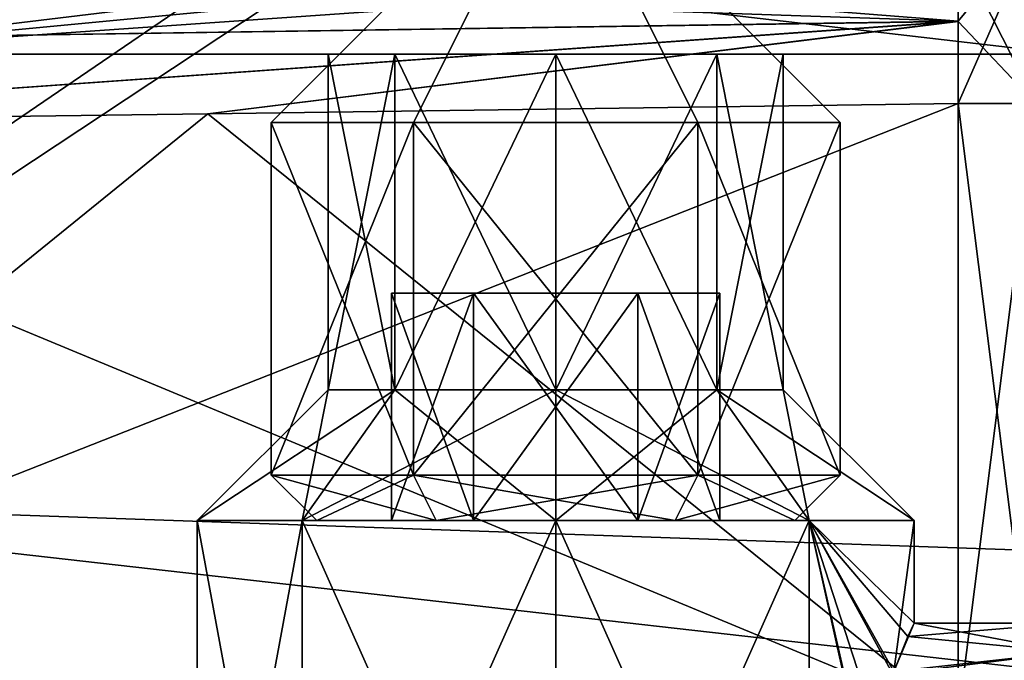
# Model space of a CAD drawing. Units: millimetres. Extents: x -107 to 0, y -23 to 23.
# Drawn here: x -99 to -91, y -11 to -6 of the extents above; entities that cross this region are included whole.
import ezdxf

# ---------------------------------------------------------------- set-up
doc = ezdxf.new("R2010")
doc.units = ezdxf.units.MM
doc.header["$LTSCALE"] = 101.851852
for name, color, linetype in [('1', 7, 'CONTINUOUS'), ('10', 7, 'CONTINUOUS'), ('11', 7, 'CONTINUOUS'), ('110', 7, 'CONTINUOUS'), ('111', 7, 'CONTINUOUS'), ('112', 7, 'CONTINUOUS'), ('12', 7, 'CONTINUOUS'), ('121', 7, 'CONTINUOUS'), ('122', 7, 'CONTINUOUS'), ('125', 7, 'CONTINUOUS'), ('126', 7, 'CONTINUOUS'), ('128', 7, 'CONTINUOUS'), ('129', 7, 'CONTINUOUS'), ('13', 7, 'CONTINUOUS'), ('130', 7, 'CONTINUOUS'), ('132', 7, 'CONTINUOUS'), ('135', 7, 'CONTINUOUS'), ('136', 7, 'CONTINUOUS'), ('139', 7, 'CONTINUOUS'), ('14', 7, 'CONTINUOUS'), ('141', 7, 'CONTINUOUS'), ('155', 7, 'CONTINUOUS'), ('156', 7, 'CONTINUOUS'), ('158', 7, 'CONTINUOUS'), ('159', 7, 'CONTINUOUS'), ('160', 7, 'CONTINUOUS'), ('161', 7, 'CONTINUOUS'), ('183', 7, 'CONTINUOUS'), ('184', 7, 'CONTINUOUS'), ('186', 7, 'CONTINUOUS'), ('187', 7, 'CONTINUOUS'), ('2', 7, 'CONTINUOUS'), ('3', 7, 'CONTINUOUS'), ('4', 7, 'CONTINUOUS'), ('5', 7, 'CONTINUOUS'), ('6', 7, 'CONTINUOUS'), ('7', 7, 'CONTINUOUS'), ('8', 7, 'CONTINUOUS'), ('9', 7, 'CONTINUOUS')]:
    doc.layers.add(name, color=color, linetype=linetype)

msp = doc.modelspace()

# ---------------------------------------------------------------- linework, layer by layer
at = {"layer": '1', "color": 7, "linetype": 'CONTINUOUS', "true_color": 0x4f7526}
for points in [[(-96.6, -10.1), (-95.5499, -10.1, -1.8187), (-95.9434, -10.1), (-96.6, -10.1)], [(-95.5499, -10.1, 1.8187), (-96.6, -10.1), (-95.2217, -10.1, 1.25), (-95.5499, -10.1, 1.8187)], [(-96.6, -10.1), (-95.9434, -10.1), (-95.2217, -10.1, 1.25), (-96.6, -10.1)], [(-95.9434, -10.1), (-95.5499, -10.1, -1.8187), (-95.2217, -10.1, -1.25), (-95.9434, -10.1)], [(-95.5499, -10.1, -1.8187), (-93.4501, -10.1, -1.8187), (-93.7783, -10.1, -1.25), (-95.5499, -10.1, -1.8187)], [(-95.2217, -10.1, -1.25), (-95.5499, -10.1, -1.8187), (-93.7783, -10.1, -1.25), (-95.2217, -10.1, -1.25)], [(-93.4501, -10.1, 1.8187), (-95.5499, -10.1, 1.8187), (-95.2217, -10.1, 1.25), (-93.4501, -10.1, 1.8187)], [(-93.7783, -10.1, 1.25), (-93.4501, -10.1, 1.8187), (-95.2217, -10.1, 1.25), (-93.7783, -10.1, 1.25)], [(-93.4501, -10.1, -1.8187), (-92.4, -10.1), (-93.7783, -10.1, -1.25), (-93.4501, -10.1, -1.8187)], [(-93.7783, -10.1, -1.25), (-92.4, -10.1), (-93.0566, -10.1), (-93.7783, -10.1, -1.25)], [(-93.0566, -10.1), (-93.4501, -10.1, 1.8187), (-93.7783, -10.1, 1.25), (-93.0566, -10.1)], [(-92.4, -10.1), (-93.4501, -10.1, 1.8187), (-93.0566, -10.1), (-92.4, -10.1)]]:
    msp.add_3dface(points, dxfattribs=at)
at = {"layer": '10', "color": 7, "linetype": 'CONTINUOUS', "true_color": 0x4f7526}
for points in [[(-95.2217, -10.1, -1.25), (-93.7783, -10.1, -1.25), (-93.7783, -8.1, -1.25), (-95.2217, -10.1, -1.25)], [(-95.2217, -10.1, -1.25), (-93.7783, -8.1, -1.25), (-95.2217, -8.1, -1.25), (-95.2217, -10.1, -1.25)]]:
    msp.add_3dface(points, dxfattribs=at)
at = {"layer": '11', "color": 7, "linetype": 'CONTINUOUS', "true_color": 0x4f7526}
for points in [[(-93.7783, -10.1, -1.25), (-93.0566, -10.1), (-93.0566, -8.1), (-93.7783, -10.1, -1.25)], [(-93.7783, -10.1, -1.25), (-93.0566, -8.1), (-93.7783, -8.1, -1.25), (-93.7783, -10.1, -1.25)]]:
    msp.add_3dface(points, dxfattribs=at)
at = {"layer": '110', "linetype": 'CONTINUOUS'}
for points in [[(-90.4546, -4.6638, 3), (-90.2319, -4.9266, 3), (-101.5, -6, 3), (-90.4546, -4.6638, 3)], [(-101.5, -4.6638, 3), (-90.4546, -4.6638, 3), (-101.5, -6, 3), (-101.5, -4.6638, 3)], [(-90.2319, -4.9266, 3), (-90, -5.1962, 3), (-101.5, -6, 3), (-90.2319, -4.9266, 3)], [(-90, -5.1962, 3), (-90, -6, 3), (-101.5, -6, 3), (-90, -5.1962, 3)]]:
    msp.add_3dface(points, dxfattribs=at)
at = {"layer": '111', "linetype": 'CONTINUOUS'}
for points in [[(-101.5, -6, 3), (-90, -6, 3), (-94.5, -6, 1.9998), (-101.5, -6, 3)], [(-90, -6, -3), (-101.5, -6, -3), (-94.5, -6, -1.9998), (-90, -6, -3)], [(-101.5, -6, -3), (-101.5, -6, 3), (-95.9145, -6, 1.4138), (-101.5, -6, -3)], [(-96.5, -6), (-101.5, -6, -3), (-95.9145, -6, 1.4138), (-96.5, -6)], [(-101.5, -6, -3), (-96.5, -6), (-95.9145, -6, -1.4138), (-101.5, -6, -3)], [(-94.5, -6, -1.9998), (-101.5, -6, -3), (-95.9145, -6, -1.4138), (-94.5, -6, -1.9998)], [(-95.9145, -6, 1.4138), (-101.5, -6, 3), (-94.5, -6, 1.9998), (-95.9145, -6, 1.4138)], [(-94.5, -6, 1.9998), (-90, -6, 3), (-93.0855, -6, 1.4138), (-94.5, -6, 1.9998)], [(-93.0855, -6, -1.4138), (-90, -6, -3), (-94.5, -6, -1.9998), (-93.0855, -6, -1.4138)], [(-90, -6, 3), (-90, -6, -3), (-93.0855, -6, -1.4138), (-90, -6, 3)], [(-93.0855, -6, 1.4138), (-90, -6, 3), (-92.5, -6), (-93.0855, -6, 1.4138)], [(-92.5, -6), (-90, -6, 3), (-93.0855, -6, -1.4138), (-92.5, -6)]]:
    msp.add_3dface(points, dxfattribs=at)
at = {"layer": '112', "linetype": 'CONTINUOUS'}
for points in [[(-90, -6, -3), (-90.4546, -4.6638, -3), (-101.5, -4.6638, -3), (-90, -6, -3)], [(-90, -6, -3), (-101.5, -4.6638, -3), (-101.5, -6, -3), (-90, -6, -3)]]:
    msp.add_3dface(points, dxfattribs=at)
at = {"layer": '12', "color": 7, "linetype": 'CONTINUOUS', "true_color": 0x4f7526}
for points in [[(-93.0566, -10.1), (-93.7783, -10.1, 1.25), (-93.7783, -8.1, 1.25), (-93.0566, -10.1)], [(-93.0566, -10.1), (-93.7783, -8.1, 1.25), (-93.0566, -8.1), (-93.0566, -10.1)]]:
    msp.add_3dface(points, dxfattribs=at)
at = {"layer": '121', "linetype": 'CONTINUOUS'}
for points in [[(-95.9145, -6, -1.4138), (-96.5, -6), (-95.9142, -8.95, -1.4142), (-95.9145, -6, -1.4138)], [(-95.9142, -8.95, -1.4142), (-96.5, -6), (-96.5, -8.95), (-95.9142, -8.95, -1.4142)], [(-94.5, -6, -1.9998), (-95.9145, -6, -1.4138), (-94.5, -8.95, -2), (-94.5, -6, -1.9998)], [(-94.5, -8.95, -2), (-95.9145, -6, -1.4138), (-95.9142, -8.95, -1.4142), (-94.5, -8.95, -2)], [(-93.0855, -6, -1.4138), (-94.5, -6, -1.9998), (-93.0858, -8.95, -1.4142), (-93.0855, -6, -1.4138)], [(-93.0858, -8.95, -1.4142), (-94.5, -6, -1.9998), (-94.5, -8.95, -2), (-93.0858, -8.95, -1.4142)], [(-92.5, -8.95), (-93.0855, -6, -1.4138), (-93.0858, -8.95, -1.4142), (-92.5, -8.95)], [(-92.5, -6), (-93.0855, -6, -1.4138), (-92.5, -8.95), (-92.5, -6)]]:
    msp.add_3dface(points, dxfattribs=at)
at = {"layer": '122', "linetype": 'CONTINUOUS'}
for points in [[(-96.7274, -10.1, -2.2274), (-97.65, -10.1), (-96.7273, -15.1, -2.2273), (-96.7274, -10.1, -2.2274)], [(-96.7273, -15.1, -2.2273), (-97.65, -10.1), (-97.65, -15.1), (-96.7273, -15.1, -2.2273)], [(-94.5, -10.1, -3.15), (-96.7274, -10.1, -2.2274), (-94.5, -15.1, -3.15), (-94.5, -10.1, -3.15)], [(-94.5, -15.1, -3.15), (-96.7274, -10.1, -2.2274), (-96.7273, -15.1, -2.2273), (-94.5, -15.1, -3.15)], [(-92.2726, -10.1, -2.2274), (-94.5, -10.1, -3.15), (-92.2727, -15.1, -2.2273), (-92.2726, -10.1, -2.2274)], [(-92.2727, -15.1, -2.2273), (-94.5, -10.1, -3.15), (-94.5, -15.1, -3.15), (-92.2727, -15.1, -2.2273)], [(-92.2726, -10.1, -2.2274), (-92.2727, -15.1, -2.2273), (-91.7298, -12.5334, -1.4995), (-92.2726, -10.1, -2.2274)], [(-91.35, -10.1), (-92.2726, -10.1, -2.2274), (-91.35, -11), (-91.35, -10.1)], [(-91.35, -11), (-92.2726, -10.1, -2.2274), (-91.405, -11.1194, -0.5863), (-91.35, -11)], [(-91.405, -11.1194, -0.5863), (-92.2726, -10.1, -2.2274), (-91.5378, -11.4502, -1.0715), (-91.405, -11.1194, -0.5863)], [(-91.5378, -11.4502, -1.0715), (-92.2726, -10.1, -2.2274), (-91.6745, -11.942, -1.3924), (-91.5378, -11.4502, -1.0715)], [(-91.6745, -11.942, -1.3924), (-92.2726, -10.1, -2.2274), (-91.7298, -12.5334, -1.4995), (-91.6745, -11.942, -1.3924)]]:
    msp.add_3dface(points, dxfattribs=at)
at = {"layer": '125', "linetype": 'CONTINUOUS'}
for points in [[(-96.5, -6), (-95.9145, -6, 1.4138), (-96.5, -8.95), (-96.5, -6)], [(-96.5, -8.95), (-95.9145, -6, 1.4138), (-95.9142, -8.95, 1.4142), (-96.5, -8.95)], [(-95.9145, -6, 1.4138), (-94.5, -6, 1.9998), (-95.9142, -8.95, 1.4142), (-95.9145, -6, 1.4138)], [(-95.9142, -8.95, 1.4142), (-94.5, -6, 1.9998), (-94.5, -8.95, 2), (-95.9142, -8.95, 1.4142)], [(-94.5, -6, 1.9998), (-93.0855, -6, 1.4138), (-94.5, -8.95, 2), (-94.5, -6, 1.9998)], [(-94.5, -8.95, 2), (-93.0855, -6, 1.4138), (-93.0858, -8.95, 1.4142), (-94.5, -8.95, 2)], [(-93.0855, -6, 1.4138), (-92.5, -6), (-93.0858, -8.95, 1.4142), (-93.0855, -6, 1.4138)], [(-92.5, -6), (-92.5, -8.95), (-93.0858, -8.95, 1.4142), (-92.5, -6)]]:
    msp.add_3dface(points, dxfattribs=at)
at = {"layer": '126', "linetype": 'CONTINUOUS'}
for points in [[(-97.65, -15.1), (-97.65, -10.1), (-96.7274, -10.1, 2.2274), (-97.65, -15.1)], [(-96.7273, -15.1, 2.2273), (-97.65, -15.1), (-96.7274, -10.1, 2.2274), (-96.7273, -15.1, 2.2273)], [(-96.7273, -15.1, 2.2273), (-96.7274, -10.1, 2.2274), (-94.5, -10.1, 3.15), (-96.7273, -15.1, 2.2273)], [(-94.5, -15.1, 3.15), (-96.7273, -15.1, 2.2273), (-94.5, -10.1, 3.15), (-94.5, -15.1, 3.15)], [(-92.2727, -15.1, 2.2273), (-94.5, -15.1, 3.15), (-92.2726, -10.1, 2.2274), (-92.2727, -15.1, 2.2273)], [(-94.5, -15.1, 3.15), (-94.5, -10.1, 3.15), (-92.2726, -10.1, 2.2274), (-94.5, -15.1, 3.15)], [(-92.2727, -15.1, 2.2273), (-92.2726, -10.1, 2.2274), (-91.7299, -12.4727, 1.4996), (-92.2727, -15.1, 2.2273)], [(-92.2726, -10.1, 2.2274), (-91.35, -10.1), (-91.529, -11.4255, 1.0468), (-92.2726, -10.1, 2.2274)], [(-91.7299, -12.4727, 1.4996), (-92.2726, -10.1, 2.2274), (-91.529, -11.4255, 1.0468), (-91.7299, -12.4727, 1.4996)], [(-91.35, -10.1), (-91.35, -11), (-91.529, -11.4255, 1.0468), (-91.35, -10.1)]]:
    msp.add_3dface(points, dxfattribs=at)
at = {"layer": '128', "linetype": 'CONTINUOUS'}
for points in [[(-96.7274, -10.1, -2.2274), (-96.5, -8.95), (-97.65, -10.1), (-96.7274, -10.1, -2.2274)], [(-95.9142, -8.95, -1.4142), (-96.5, -8.95), (-96.7274, -10.1, -2.2274), (-95.9142, -8.95, -1.4142)], [(-94.5, -10.1, -3.15), (-95.9142, -8.95, -1.4142), (-96.7274, -10.1, -2.2274), (-94.5, -10.1, -3.15)], [(-94.5, -8.95, -2), (-95.9142, -8.95, -1.4142), (-94.5, -10.1, -3.15), (-94.5, -8.95, -2)], [(-93.0858, -8.95, -1.4142), (-94.5, -8.95, -2), (-92.2726, -10.1, -2.2274), (-93.0858, -8.95, -1.4142)], [(-92.2726, -10.1, -2.2274), (-94.5, -8.95, -2), (-94.5, -10.1, -3.15), (-92.2726, -10.1, -2.2274)], [(-92.5, -8.95), (-93.0858, -8.95, -1.4142), (-91.35, -10.1), (-92.5, -8.95)], [(-91.35, -10.1), (-93.0858, -8.95, -1.4142), (-92.2726, -10.1, -2.2274), (-91.35, -10.1)]]:
    msp.add_3dface(points, dxfattribs=at)
at = {"layer": '129', "linetype": 'CONTINUOUS'}
for points in [[(-97.65, -10.1), (-96.5, -8.95), (-95.9142, -8.95, 1.4142), (-97.65, -10.1)], [(-97.65, -10.1), (-95.9142, -8.95, 1.4142), (-96.7274, -10.1, 2.2274), (-97.65, -10.1)], [(-95.9142, -8.95, 1.4142), (-94.5, -8.95, 2), (-96.7274, -10.1, 2.2274), (-95.9142, -8.95, 1.4142)], [(-96.7274, -10.1, 2.2274), (-94.5, -8.95, 2), (-94.5, -10.1, 3.15), (-96.7274, -10.1, 2.2274)], [(-94.5, -8.95, 2), (-93.0858, -8.95, 1.4142), (-94.5, -10.1, 3.15), (-94.5, -8.95, 2)], [(-94.5, -10.1, 3.15), (-93.0858, -8.95, 1.4142), (-92.2726, -10.1, 2.2274), (-94.5, -10.1, 3.15)], [(-93.0858, -8.95, 1.4142), (-92.5, -8.95), (-92.2726, -10.1, 2.2274), (-93.0858, -8.95, 1.4142)], [(-92.5, -8.95), (-91.35, -10.1), (-92.2726, -10.1, 2.2274), (-92.5, -8.95)]]:
    msp.add_3dface(points, dxfattribs=at)
at = {"layer": '13', "color": 7, "linetype": 'CONTINUOUS', "true_color": 0x4f7526}
for points in [[(-93.7783, -10.1, 1.25), (-95.2217, -10.1, 1.25), (-95.2217, -8.1, 1.25), (-93.7783, -10.1, 1.25)], [(-93.7783, -10.1, 1.25), (-95.2217, -8.1, 1.25), (-93.7783, -8.1, 1.25), (-93.7783, -10.1, 1.25)]]:
    msp.add_3dface(points, dxfattribs=at)
at = {"layer": '130', "linetype": 'CONTINUOUS'}
for points in [[(-72, -11.0021, -14.5), (-72, 11.0021, -14.5), (-103.5698, 9.8995, -13.3976), (-72, -11.0021, -14.5)], [(-72, -11.0021, -14.5), (-103.5698, 9.8995, -13.3976), (-103.5698, -9.8997, -13.3976), (-72, -11.0021, -14.5)]]:
    msp.add_3dface(points, dxfattribs=at)
at = {"layer": '132', "linetype": 'CONTINUOUS'}
for points in [[(-72, 11.0021, 14.5), (-72, -11.0021, 14.5), (-103.5698, -9.8995, 13.3976), (-72, 11.0021, 14.5)], [(-72, 11.0021, 14.5), (-103.5698, -9.8995, 13.3976), (-103.5698, 9.8997, 13.3976), (-72, 11.0021, 14.5)]]:
    msp.add_3dface(points, dxfattribs=at)
at = {"layer": '135', "linetype": 'CONTINUOUS'}
for points in [[(-103.5698, -9.8995, 13.3976), (-72, -13.4758, 13.4758), (-103.5987, -12.3723, 12.3723), (-103.5698, -9.8995, 13.3976)], [(-72, -11.0021, 14.5), (-72, -13.4758, 13.4758), (-103.5698, -9.8995, 13.3976), (-72, -11.0021, 14.5)]]:
    msp.add_3dface(points, dxfattribs=at)
at = {"layer": '136', "linetype": 'CONTINUOUS'}
for points in [[(-72, -11.0021, -14.5), (-103.5698, -9.8997, -13.3976), (-103.5987, -12.3723, -12.3723), (-72, -11.0021, -14.5)], [(-72, -13.4758, -13.4758), (-72, -11.0021, -14.5), (-103.5987, -12.3723, -12.3723), (-72, -13.4758, -13.4758)]]:
    msp.add_3dface(points, dxfattribs=at)
at = {"layer": '139', "linetype": 'CONTINUOUS'}
for points in [[(-72, 12.0006, -16), (-72, -12.0006, -16), (-106.3122, -11.4017, -15.4011), (-72, 12.0006, -16)], [(-106.3122, 11.4014, -15.4011), (-72, 12.0006, -16), (-106.3122, -11.4017, -15.4011), (-106.3122, 11.4014, -15.4011)]]:
    msp.add_3dface(points, dxfattribs=at)
at = {"layer": '14', "color": 7, "linetype": 'CONTINUOUS', "true_color": 0x4f7526}
for points in [[(-95.2217, -10.1, 1.25), (-95.9434, -10.1), (-95.9434, -8.1), (-95.2217, -10.1, 1.25)], [(-95.2217, -10.1, 1.25), (-95.9434, -8.1), (-95.2217, -8.1, 1.25), (-95.2217, -10.1, 1.25)]]:
    msp.add_3dface(points, dxfattribs=at)
at = {"layer": '141', "linetype": 'CONTINUOUS'}
for points in [[(-72, -12.0006, 16), (-72, 12.0006, 16), (-106.3122, 11.4017, 15.4011), (-72, -12.0006, 16)], [(-106.3122, -11.4014, 15.4011), (-72, -12.0006, 16), (-106.3122, 11.4017, 15.4011), (-106.3122, -11.4014, 15.4011)]]:
    msp.add_3dface(points, dxfattribs=at)
at = {"layer": '155', "linetype": 'CONTINUOUS'}
for points in [[(-90, -11.2571, -0.8397), (-90, -11), (-91.405, -11.1194, -0.5863), (-90, -11.2571, -0.8397)], [(-90, -11), (-91.35, -11), (-91.405, -11.1194, -0.5863), (-90, -11)], [(-90, -11.2571, -0.8397), (-91.405, -11.1194, -0.5863), (-91.5378, -11.4502, -1.0715), (-90, -11.2571, -0.8397)], [(-90, -11.94, -1.3916), (-90, -11.2571, -0.8397), (-91.5378, -11.4502, -1.0715), (-90, -11.94, -1.3916)]]:
    msp.add_3dface(points, dxfattribs=at)
at = {"layer": '156', "linetype": 'CONTINUOUS'}
for points in [[(-91.35, -11), (-90, -11.2571, 0.8397), (-91.529, -11.4255, 1.0468), (-91.35, -11)], [(-90, -11), (-90, -11.2571, 0.8397), (-91.35, -11), (-90, -11)], [(-90, -11.2571, 0.8397), (-90, -11.94, 1.3916), (-91.529, -11.4255, 1.0468), (-90, -11.2571, 0.8397)]]:
    msp.add_3dface(points, dxfattribs=at)
at = {"layer": '158', "linetype": 'CONTINUOUS'}
for points in [[(-90.9651, -6.4352, 5.0337), (-97.5571, -6.5241, 5.2639), (-90.9651, -11.8389, 5.0337), (-90.9651, -6.4352, 5.0337)], [(-97.5571, -6.5241, 5.2639), (-103.5698, -6.604, 5.4739), (-90.9651, -11.8389, 5.0337), (-97.5571, -6.5241, 5.2639)], [(-90.9651, -11.8389, 5.0337), (-103.5698, -6.604, 5.4739), (-103.5698, -11.3988, 5.4739), (-90.9651, -11.8389, 5.0337)]]:
    msp.add_3dface(points, dxfattribs=at)
at = {"layer": '159', "linetype": 'CONTINUOUS'}
for points in [[(-90.9651, -11.8389, -5.0337), (-103.5698, -11.3988, -5.4739), (-90.9651, -6.4352, -5.0337), (-90.9651, -11.8389, -5.0337)], [(-90.9651, -6.4352, -5.0337), (-103.5698, -11.3988, -5.4739), (-97.5571, -6.5241, -5.2639), (-90.9651, -6.4352, -5.0337)], [(-103.5698, -11.3988, -5.4739), (-103.5698, -6.604, -5.4739), (-97.5571, -6.5241, -5.2639), (-103.5698, -11.3988, -5.4739)]]:
    msp.add_3dface(points, dxfattribs=at)
at = {"layer": '160', "linetype": 'CONTINUOUS'}
for points in [[(-90.9651, -5.0859, 5.5579), (-97.5571, -5.1883, 5.7757), (-103.5746, -5.8964, 5.6035), (-90.9651, -5.0859, 5.5579)], [(-90.9651, -5.0859, 5.5579), (-103.5746, -5.8964, 5.6035), (-90.9626, -5.7121, 5.169), (-90.9651, -5.0859, 5.5579)], [(-97.5571, -5.1883, 5.7757), (-103.5698, -5.2804, 5.9749), (-103.5746, -5.8964, 5.6035), (-97.5571, -5.1883, 5.7757)], [(-103.5746, -5.8964, 5.6035), (-103.5698, -6.604, 5.4739), (-90.9626, -5.7121, 5.169), (-103.5746, -5.8964, 5.6035)], [(-103.5698, -6.604, 5.4739), (-97.5571, -6.5241, 5.2639), (-90.9626, -5.7121, 5.169), (-103.5698, -6.604, 5.4739)], [(-97.5571, -6.5241, 5.2639), (-90.9651, -6.4352, 5.0337), (-90.9626, -5.7121, 5.169), (-97.5571, -6.5241, 5.2639)]]:
    msp.add_3dface(points, dxfattribs=at)
at = {"layer": '161', "linetype": 'CONTINUOUS'}
for points in [[(-97.5571, -5.1883, -5.7757), (-90.9651, -5.0859, -5.5579), (-90.9626, -5.7107, -5.1696), (-97.5571, -5.1883, -5.7757)], [(-103.5698, -5.2804, -5.9749), (-97.5571, -5.1883, -5.7757), (-90.9626, -5.7107, -5.1696), (-103.5698, -5.2804, -5.9749)], [(-103.5746, -5.8964, -5.6035), (-103.5698, -5.2804, -5.9749), (-90.9626, -5.7107, -5.1696), (-103.5746, -5.8964, -5.6035)], [(-103.5698, -6.604, -5.4739), (-103.5746, -5.8964, -5.6035), (-90.9626, -5.7107, -5.1696), (-103.5698, -6.604, -5.4739)], [(-97.5571, -6.5241, -5.2639), (-103.5698, -6.604, -5.4739), (-90.9626, -5.7107, -5.1696), (-97.5571, -6.5241, -5.2639)], [(-90.9651, -6.4352, -5.0337), (-97.5571, -6.5241, -5.2639), (-90.9626, -5.7107, -5.1696), (-90.9651, -6.4352, -5.0337)]]:
    msp.add_3dface(points, dxfattribs=at)
at = {"layer": '183', "linetype": 'CONTINUOUS'}
for points in [[(-90.9651, -11.8389, -5.0337), (-90.9651, -6.4352, -5.0337), (-90.2807, -6.4352, -4.729), (-90.9651, -11.8389, -5.0337)], [(-90.9651, -11.8389, -5.0337), (-90.2807, -6.4352, -4.729), (-90.2807, -11.8389, -4.729), (-90.9651, -11.8389, -5.0337)]]:
    msp.add_3dface(points, dxfattribs=at)
at = {"layer": '184', "linetype": 'CONTINUOUS'}
for points in [[(-90.9626, -5.7107, -5.1696), (-90.9651, -5.0859, -5.5579), (-90.2807, -4.8802, -5.3331), (-90.9626, -5.7107, -5.1696)], [(-90.9651, -6.4352, -5.0337), (-90.9626, -5.7107, -5.1696), (-90.2807, -4.8802, -5.3331), (-90.9651, -6.4352, -5.0337)], [(-90.9651, -6.4352, -5.0337), (-90.2807, -4.8802, -5.3331), (-90.2807, -6.4352, -4.729), (-90.9651, -6.4352, -5.0337)]]:
    msp.add_3dface(points, dxfattribs=at)
at = {"layer": '186', "linetype": 'CONTINUOUS'}
for points in [[(-90.9651, -5.0859, 5.5579), (-90.2807, -6.4352, 4.729), (-90.2807, -4.8802, 5.3331), (-90.9651, -5.0859, 5.5579)], [(-90.9651, -5.0859, 5.5579), (-90.9626, -5.7121, 5.169), (-90.2807, -6.4352, 4.729), (-90.9651, -5.0859, 5.5579)], [(-90.9626, -5.7121, 5.169), (-90.9651, -6.4352, 5.0337), (-90.2807, -6.4352, 4.729), (-90.9626, -5.7121, 5.169)]]:
    msp.add_3dface(points, dxfattribs=at)
at = {"layer": '187', "linetype": 'CONTINUOUS'}
for points in [[(-90.9651, -6.4352, 5.0337), (-90.9651, -11.8389, 5.0337), (-90.2807, -11.8389, 4.729), (-90.9651, -6.4352, 5.0337)], [(-90.9651, -6.4352, 5.0337), (-90.2807, -11.8389, 4.729), (-90.2807, -6.4352, 4.729), (-90.9651, -6.4352, 5.0337)]]:
    msp.add_3dface(points, dxfattribs=at)
at = {"layer": '2', "color": 7, "linetype": 'CONTINUOUS', "true_color": 0x4f7526}
for points in [[(-96.6, -10.1), (-95.5499, -10.1, 1.8187), (-97, -9.7), (-96.6, -10.1)], [(-97, -9.7), (-95.5499, -10.1, 1.8187), (-95.75, -9.7, 2.1651), (-97, -9.7)], [(-95.5499, -10.1, 1.8187), (-93.4501, -10.1, 1.8187), (-95.75, -9.7, 2.1651), (-95.5499, -10.1, 1.8187)], [(-95.75, -9.7, 2.1651), (-93.4501, -10.1, 1.8187), (-93.25, -9.7, 2.1651), (-95.75, -9.7, 2.1651)], [(-93.4501, -10.1, 1.8187), (-92.4, -10.1), (-93.25, -9.7, 2.1651), (-93.4501, -10.1, 1.8187)], [(-93.25, -9.7, 2.1651), (-92.4, -10.1), (-92, -9.7), (-93.25, -9.7, 2.1651)]]:
    msp.add_3dface(points, dxfattribs=at)
at = {"layer": '3', "color": 7, "linetype": 'CONTINUOUS', "true_color": 0x4f7526}
for points in [[(-97, -9.7), (-95.75, -9.7, 2.1651), (-97, -6.6), (-97, -9.7)], [(-97, -6.6), (-95.75, -9.7, 2.1651), (-95.75, -6.6, 2.1651), (-97, -6.6)], [(-95.75, -9.7, 2.1651), (-93.25, -9.7, 2.1651), (-95.75, -6.6, 2.1651), (-95.75, -9.7, 2.1651)], [(-95.75, -6.6, 2.1651), (-93.25, -9.7, 2.1651), (-93.25, -6.6, 2.1651), (-95.75, -6.6, 2.1651)], [(-93.25, -9.7, 2.1651), (-92, -9.7), (-93.25, -6.6, 2.1651), (-93.25, -9.7, 2.1651)], [(-93.25, -6.6, 2.1651), (-92, -9.7), (-92, -6.6), (-93.25, -6.6, 2.1651)]]:
    msp.add_3dface(points, dxfattribs=at)
at = {"layer": '4', "color": 7, "linetype": 'CONTINUOUS', "true_color": 0x4f7526}
for points in [[(-97, -6.6), (-95.75, -6.6, 2.1651), (-94.5, -4.1), (-97, -6.6)], [(-95.75, -6.6, 2.1651), (-93.25, -6.6, 2.1651), (-94.5, -4.1), (-95.75, -6.6, 2.1651)], [(-93.25, -6.6, 2.1651), (-92, -6.6), (-94.5, -4.1), (-93.25, -6.6, 2.1651)]]:
    msp.add_3dface(points, dxfattribs=at)
at = {"layer": '5', "color": 7, "linetype": 'CONTINUOUS', "true_color": 0x4f7526}
for points in [[(-96.6, -10.1), (-97, -9.7), (-95.75, -9.7, -2.1651), (-96.6, -10.1)], [(-95.5499, -10.1, -1.8187), (-96.6, -10.1), (-95.75, -9.7, -2.1651), (-95.5499, -10.1, -1.8187)], [(-93.25, -9.7, -2.1651), (-95.5499, -10.1, -1.8187), (-95.75, -9.7, -2.1651), (-93.25, -9.7, -2.1651)], [(-93.4501, -10.1, -1.8187), (-95.5499, -10.1, -1.8187), (-93.25, -9.7, -2.1651), (-93.4501, -10.1, -1.8187)], [(-92.4, -10.1), (-93.4501, -10.1, -1.8187), (-92, -9.7), (-92.4, -10.1)], [(-92, -9.7), (-93.4501, -10.1, -1.8187), (-93.25, -9.7, -2.1651), (-92, -9.7)]]:
    msp.add_3dface(points, dxfattribs=at)
at = {"layer": '6', "color": 7, "linetype": 'CONTINUOUS', "true_color": 0x4f7526}
for points in [[(-97, -9.7), (-97, -6.6), (-95.75, -6.6, -2.1651), (-97, -9.7)], [(-95.75, -9.7, -2.1651), (-97, -9.7), (-95.75, -6.6, -2.1651), (-95.75, -9.7, -2.1651)], [(-93.25, -9.7, -2.1651), (-95.75, -9.7, -2.1651), (-93.25, -6.6, -2.1651), (-93.25, -9.7, -2.1651)], [(-93.25, -6.6, -2.1651), (-95.75, -9.7, -2.1651), (-95.75, -6.6, -2.1651), (-93.25, -6.6, -2.1651)], [(-92, -6.6), (-92, -9.7), (-93.25, -9.7, -2.1651), (-92, -6.6)], [(-92, -6.6), (-93.25, -9.7, -2.1651), (-93.25, -6.6, -2.1651), (-92, -6.6)]]:
    msp.add_3dface(points, dxfattribs=at)
at = {"layer": '7', "color": 7, "linetype": 'CONTINUOUS', "true_color": 0x4f7526}
for points in [[(-97, -6.6), (-94.5, -4.1), (-95.75, -6.6, -2.1651), (-97, -6.6)], [(-94.5, -4.1), (-93.25, -6.6, -2.1651), (-95.75, -6.6, -2.1651), (-94.5, -4.1)], [(-94.5, -4.1), (-92, -6.6), (-93.25, -6.6, -2.1651), (-94.5, -4.1)]]:
    msp.add_3dface(points, dxfattribs=at)
at = {"layer": '8', "color": 7, "linetype": 'CONTINUOUS', "true_color": 0x4f7526}
for points in [[(-95.2217, -8.1, 1.25), (-95.9434, -8.1), (-95.2217, -8.1, -1.25), (-95.2217, -8.1, 1.25)], [(-93.7783, -8.1, 1.25), (-95.2217, -8.1, 1.25), (-93.7783, -8.1, -1.25), (-93.7783, -8.1, 1.25)], [(-93.7783, -8.1, -1.25), (-95.2217, -8.1, 1.25), (-95.2217, -8.1, -1.25), (-93.7783, -8.1, -1.25)], [(-93.0566, -8.1), (-93.7783, -8.1, 1.25), (-93.7783, -8.1, -1.25), (-93.0566, -8.1)]]:
    msp.add_3dface(points, dxfattribs=at)
at = {"layer": '9', "color": 7, "linetype": 'CONTINUOUS', "true_color": 0x4f7526}
for points in [[(-95.9434, -10.1), (-95.2217, -10.1, -1.25), (-95.2217, -8.1, -1.25), (-95.9434, -10.1)], [(-95.9434, -8.1), (-95.9434, -10.1), (-95.2217, -8.1, -1.25), (-95.9434, -8.1)]]:
    msp.add_3dface(points, dxfattribs=at)

doc.saveas('drawing.dxf')
